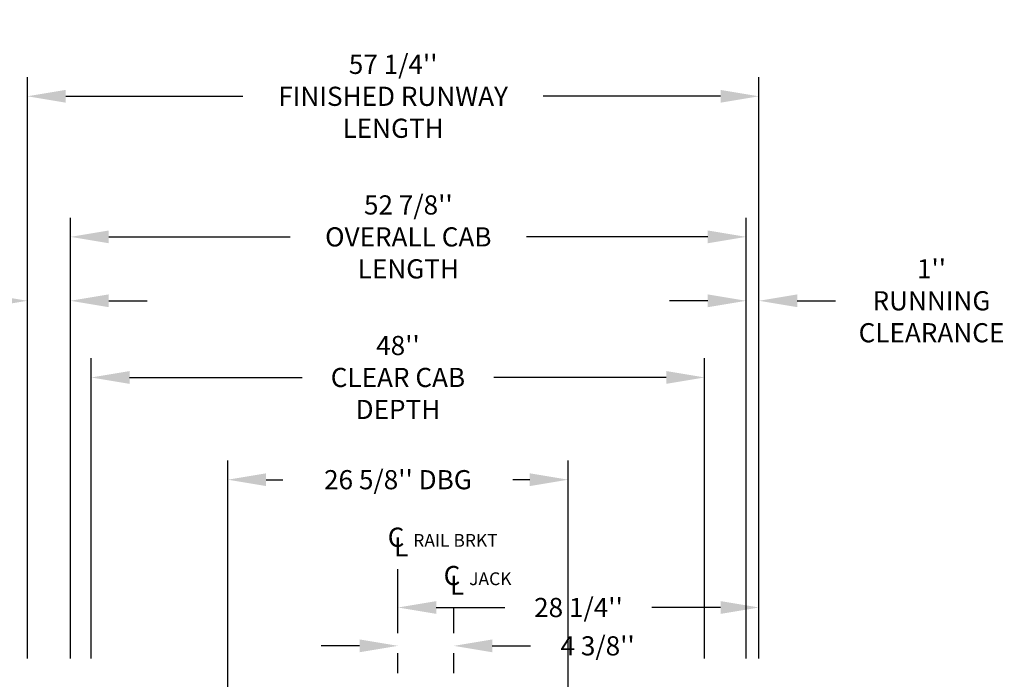
# Model space of a CAD drawing. Extents: x -499 to 97, y -147 to 129.
# Drawn here: x -30 to 47, y 38 to 89 of the extents above; entities that cross this region are included whole.
import ezdxf

# ---------------------------------------------------------------- set-up
doc = ezdxf.new("R2010")
doc.units = 0
doc.header["$LTSCALE"] = 2.5
doc.header["$MEASUREMENT"] = 0
doc.linetypes.add('CENTER', pattern=[2, 1.25, -0.25, 0.25, -0.25])
doc.layers.get('0').update_dxf_attribs({"linetype": 'CONTINUOUS'})
doc.layers.get('DEFPOINTS').update_dxf_attribs({"linetype": 'CONTINUOUS'})
doc.layers.add('CENTER', color=2, linetype='CENTER')
doc.layers.add('DIM', color=3, linetype='CONTINUOUS')
doc.styles.add('ELEV_STYLE', font='txt.shx', dxfattribs={"height": 2.5})
doc.styles.add('PLAN_STYLE', font='txt.shx', dxfattribs={"height": 1.5})
doc.dimstyles.new('IMPERIAL_PL', dxfattribs={"dimtxt": 1.5, "dimasz": 3, "dimexe": 1.5, "dimexo": 1, "dimgap": 1, "dimtad": 0, "dimtih": 1, "dimtoh": 1, "dimdec": 4, "dimzin": 0, "dimdsep": 46, "dimlunit": 5, "dimtxsty": 'PLAN_STYLE', "dimcen": 0.09, "dimadec": 0, "dimazin": 0, "dimtfac": 1, "dimtdec": 4, "dimtofl": 0, "dimtmove": 0, "dimatfit": 3, "dimfxl": 0, "dimfrac": 2, "dimtolj": 1, "dimtzin": 0, "dimarcsym": 0})

# ---------------------------------------------------------------- blocks, each defined once
blk = doc.blocks.new('*D51')
at = {"layer": 'DEFPOINTS', "color": 0}
for p in [(28.25, 83.5), (-29, 38.5), (28.25, 38.5)]:
    blk.add_point(p, dxfattribs=at)
at = {"layer": 'DIM', "color": 0, "lineweight": -2}
for p, q in [((-29, 39.5), (-29, 85)), ((28.25, 39.5), (28.25, 85)), ((-26, 83.5), (-12.125, 83.5)), ((25.25, 83.5), (11.375, 83.5))]:
    blk.add_line(p, q, dxfattribs=at)
at = {"layer": 'DIM', "color": 0}
for points in [[(-26, 84), (-26, 83), (-29, 83.5)], [(25.25, 84), (25.25, 83), (28.25, 83.5)]]:
    blk.add_solid(points, dxfattribs=at)
at = {"layer": 'DIM', "color": 0, "insert": (-0.375, 83.5), "char_height": 1.5, "attachment_point": 5, "style": 'PLAN_STYLE'}
blk.add_mtext("\\A1;57 1/4''\\PFINISHED RUNWAY\\PLENGTH", dxfattribs=at)
blk = doc.blocks.new('*D52')
at = {"layer": 'DEFPOINTS', "color": 0}
for p in [(27.25, 72.5), (-25.625, 38.5), (27.25, 38.5)]:
    blk.add_point(p, dxfattribs=at)
at = {"layer": 'DIM', "color": 0, "lineweight": -2}
for p, q in [((-25.625, 39.5), (-25.625, 74)), ((27.25, 39.5), (27.25, 74)), ((-22.625, 72.5), (-8.4375, 72.5)), ((24.25, 72.5), (10.0625, 72.5))]:
    blk.add_line(p, q, dxfattribs=at)
at = {"layer": 'DIM', "color": 0}
for points in [[(-22.625, 73), (-22.625, 72), (-25.625, 72.5)], [(24.25, 73), (24.25, 72), (27.25, 72.5)]]:
    blk.add_solid(points, dxfattribs=at)
at = {"layer": 'DIM', "color": 0, "insert": (0.8125, 72.5), "char_height": 1.5, "attachment_point": 5, "style": 'PLAN_STYLE'}
blk.add_mtext("\\A1;52 7/8''\\POVERALL CAB\\PLENGTH", dxfattribs=at)
blk = doc.blocks.new('*D53')
at = {"layer": 'DEFPOINTS', "color": 0}
for p in [(24, 61.5), (-24, 38.5), (24, 38.5)]:
    blk.add_point(p, dxfattribs=at)
at = {"layer": 'DIM', "color": 0, "lineweight": -2}
for p, q in [((-24, 39.5), (-24, 63)), ((24, 39.5), (24, 63)), ((-21, 61.5), (-7.5, 61.5)), ((21, 61.5), (7.5, 61.5))]:
    blk.add_line(p, q, dxfattribs=at)
at = {"layer": 'DIM', "color": 0}
for points in [[(-21, 62), (-21, 61), (-24, 61.5)], [(21, 62), (21, 61), (24, 61.5)]]:
    blk.add_solid(points, dxfattribs=at)
at = {"layer": 'DIM', "color": 0, "insert": (0, 61.5), "char_height": 1.5, "attachment_point": 5, "style": 'PLAN_STYLE'}
blk.add_mtext("\\A1;48''\\PCLEAR CAB\\PDEPTH", dxfattribs=at)
blk = doc.blocks.new('*D54')
at = {"layer": 'DEFPOINTS', "color": 0}
for p in [(-29, 67.5), (-29, 38.5), (-25.625, 38.5)]:
    blk.add_point(p, dxfattribs=at)
at = {"layer": 'DIM', "color": 0, "lineweight": -2}
for p, q in [((-29, 39.5), (-29, 69)), ((-25.625, 39.5), (-25.625, 69)), ((-32, 67.5), (-36, 67.5)), ((-22.625, 67.5), (-19.625, 67.5))]:
    blk.add_line(p, q, dxfattribs=at)
at = {"layer": 'DIM', "color": 0}
for points in [[(-32, 68), (-32, 67), (-29, 67.5)], [(-22.625, 68), (-22.625, 67), (-25.625, 67.5)]]:
    blk.add_solid(points, dxfattribs=at)
at = {"layer": 'DIM', "color": 0, "insert": (-41.25, 67.5), "char_height": 1.5, "attachment_point": 5, "style": 'PLAN_STYLE'}
blk.add_mtext("\\A1;3 3/8''", dxfattribs=at)
blk = doc.blocks.new('*D55')
at = {"layer": 'DEFPOINTS', "color": 0}
for p in [(28.25, 67.5), (27.25, 38.5), (28.25, 38.5)]:
    blk.add_point(p, dxfattribs=at)
at = {"layer": 'DIM', "color": 0, "lineweight": -2}
for p, q in [((27.25, 39.5), (27.25, 69)), ((28.25, 39.5), (28.25, 69)), ((24.25, 67.5), (21.25, 67.5)), ((31.25, 67.5), (34.25, 67.5))]:
    blk.add_line(p, q, dxfattribs=at)
at = {"layer": 'DIM', "color": 0}
for points in [[(24.25, 68), (24.25, 67), (27.25, 67.5)], [(31.25, 68), (31.25, 67), (28.25, 67.5)]]:
    blk.add_solid(points, dxfattribs=at)
at = {"layer": 'DIM', "color": 0, "insert": (41.75, 67.5), "char_height": 1.5, "attachment_point": 5, "style": 'PLAN_STYLE'}
blk.add_mtext("\\A1;1''\\PRUNNING\\PCLEARANCE", dxfattribs=at)
blk = doc.blocks.new('*D56')
at = {"layer": 'DEFPOINTS', "color": 0}
for p in [(0, 43.5), (0, 43.5), (28.25, 43.5)]:
    blk.add_point(p, dxfattribs=at)
at = {"layer": 'DIM', "color": 0, "lineweight": -2}
for p, q in [((0, 44.5), (0, 45)), ((28.25, 44.5), (28.25, 45)), ((3, 43.5), (8.375, 43.5)), ((25.25, 43.5), (19.875, 43.5))]:
    blk.add_line(p, q, dxfattribs=at)
at = {"layer": 'DIM', "color": 0}
for points in [[(3, 44), (3, 43), (0, 43.5)], [(25.25, 44), (25.25, 43), (28.25, 43.5)]]:
    blk.add_solid(points, dxfattribs=at)
at = {"layer": 'DIM', "color": 0, "insert": (14.125, 43.5), "char_height": 1.5, "attachment_point": 5, "style": 'PLAN_STYLE'}
blk.add_mtext("\\A1;28 1/4''", dxfattribs=at)
blk = doc.blocks.new('*D57')
at = {"layer": 'DEFPOINTS', "color": 0}
for p in [(13.3125, 53.5), (-13.3125, 26.5), (13.3125, 26.5)]:
    blk.add_point(p, dxfattribs=at)
at = {"layer": 'DIM', "color": 0, "lineweight": -2}
for p, q in [((-13.3125, 27.5), (-13.3125, 55)), ((13.3125, 27.5), (13.3125, 55)), ((-10.3125, 53.5), (-9, 53.5)), ((10.3125, 53.5), (9, 53.5))]:
    blk.add_line(p, q, dxfattribs=at)
at = {"layer": 'DIM', "color": 0}
for points in [[(-10.3125, 54), (-10.3125, 53), (-13.3125, 53.5)], [(10.3125, 54), (10.3125, 53), (13.3125, 53.5)]]:
    blk.add_solid(points, dxfattribs=at)
at = {"layer": 'DIM', "color": 0, "insert": (0, 53.5), "char_height": 1.5, "attachment_point": 5, "style": 'PLAN_STYLE'}
blk.add_mtext("\\A1;26 5/8'' DBG", dxfattribs=at)
blk = doc.blocks.new('*D59')
at = {"layer": 'DEFPOINTS', "color": 0}
for p in [(0, 40.5), (4.375, 40.5), (4.375, 40.5)]:
    blk.add_point(p, dxfattribs=at)
at = {"layer": 'DIM', "color": 0, "lineweight": -2}
for p, q in [((0, 41.5), (0, 42)), ((4.375, 41.5), (4.375, 42)), ((-3, 40.5), (-6, 40.5)), ((7.375, 40.5), (10.375, 40.5))]:
    blk.add_line(p, q, dxfattribs=at)
at = {"layer": 'DIM', "color": 0}
for points in [[(-3, 41), (-3, 40), (0, 40.5)], [(7.375, 41), (7.375, 40), (4.375, 40.5)]]:
    blk.add_solid(points, dxfattribs=at)
at = {"layer": 'DIM', "color": 0, "insert": (15.625, 40.5), "char_height": 1.5, "attachment_point": 5, "style": 'PLAN_STYLE'}
blk.add_mtext("\\A1;4 3/8''", dxfattribs=at)

msp = doc.modelspace()

# ---------------------------------------------------------------- linework, layer by layer
at = {"layer": 'CENTER', "linetype": 'CENTER', "ltscale": 2.5}
for p, q in [((0, 16.5), (0, 46.5)), ((4.375, 16.5), (4.375, 43.5))]:
    msp.add_line(p, q, dxfattribs=at)

# ---------------------------------------------------------------- texts
at = {"style": 'ELEV_STYLE'}
for s, height, p in [('C', 1.5, (-0.8, 48.25)), ('L', 1.5, (-0.3, 47.5)), ('RAIL BRKT', 1, (1.2, 48.25)), ('C', 1.5, (3.575, 45.25)), ('JACK', 1, (5.575, 45.25)), ('L', 1.5, (4.075, 44.5))]:
    msp.add_text(s, height=height, dxfattribs=at).set_placement(p)

# ---------------------------------------------------------------- dimensions: what is measured, and where the dimension line sits
at = {"layer": 'DIM'}
for p1, p2, distance, text, picture, middle in [((-29, 38.5), (28.25, 38.5), 45, '<>\\PFINISHED RUNWAY\\PLENGTH', '*D51', (-0.375, 83.5)), ((-25.625, 38.5), (27.25, 38.5), 34, '<>\\POVERALL CAB\\PLENGTH', '*D52', (0.8125, 72.5)), ((27.25, 38.5), (28.25, 38.5), 29, '<>\\PRUNNING\\PCLEARANCE', '*D55', (41.75, 67.5)), ((-24, 38.5), (24, 38.5), 23, '<>\\PCLEAR CAB\\PDEPTH', '*D53', (0, 61.5)), ((-13.3125, 26.5), (13.3125, 26.5), 27, '<> DBG', '*D57', (0, 53.5))]:
    dim = msp.add_aligned_dim(p1=p1, p2=p2, distance=distance, text=text, dimstyle='IMPERIAL_PL', override={"dimpost": "''"}, dxfattribs=at)
    dim.commit()
    dim.dimension.update_dxf_attribs({"geometry": picture, "text_midpoint": middle})
dim = msp.add_linear_dim(base=(-29, 67.5), p1=(-25.625, 38.5), p2=(-29, 38.5), angle=180, dimstyle='IMPERIAL_PL', override={"dimpost": "''"}, dxfattribs=at)
dim.commit()
dim.dimension.update_dxf_attribs({"geometry": '*D54', "text_midpoint": (-41.25, 67.5), "dimtype": 161})
for p1, p2, picture, middle in [((28.25, 43.5), (0, 43.5), '*D56', (14.125, 43.5)), ((0, 40.5), (4.375, 40.5), '*D59', (15.625, 40.5))]:
    dim = msp.add_aligned_dim(p1=p1, p2=p2, distance=0, dimstyle='IMPERIAL_PL', override={"dimpost": "''"}, dxfattribs=at)
    dim.commit()
    dim.dimension.update_dxf_attribs({"geometry": picture, "text_midpoint": middle})

doc.saveas('drawing.dxf')
